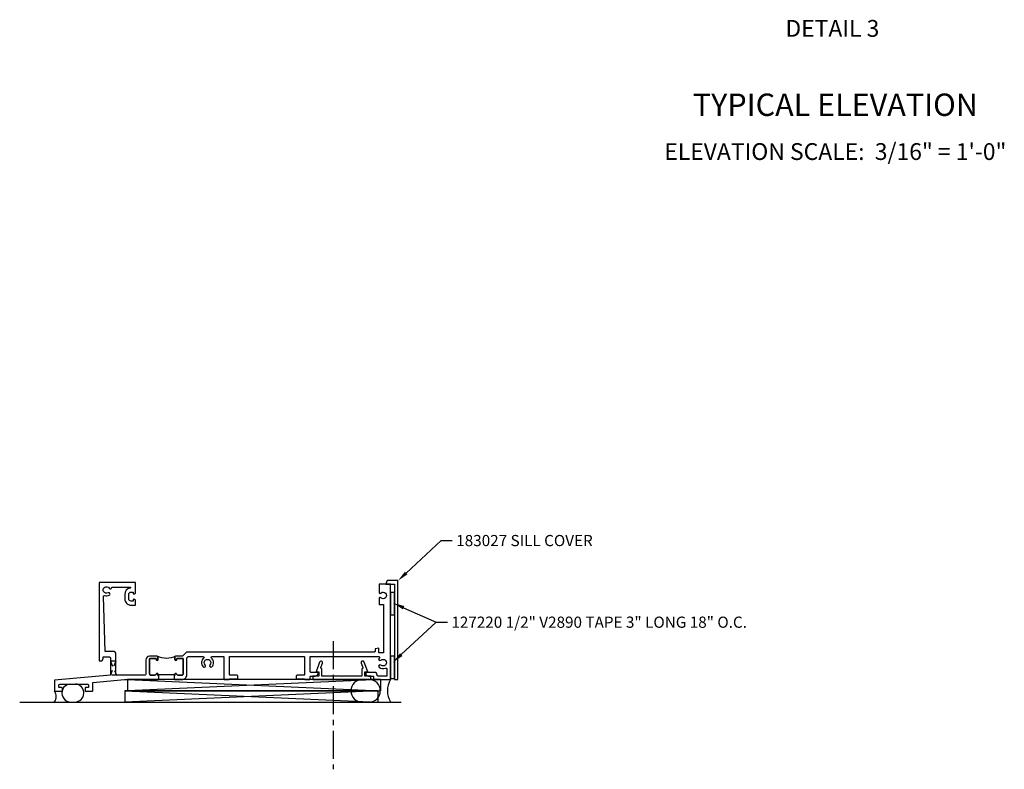
# Model space of a CAD drawing. Extents: x 0 to 142, y 0 to 79.
# Drawn here: x 95 to 117, y 21 to 38 of the extents above; entities that cross this region are included whole.
import ezdxf
from ezdxf import colors
from ezdxf.entities.mleader import LeaderData, LeaderLine
from ezdxf.math import Vec2, Vec3

# ---------------------------------------------------------------- set-up
doc = ezdxf.new("R2010")
doc.units = 0
doc.header["$LTSCALE"] = 0.5
doc.header["$MEASUREMENT"] = 0
doc.linetypes.add('CENTER', pattern=[2, 1.25, -0.25, 0.25, -0.25])
doc.linetypes.add('HIDDEN', pattern=[0.375, 0.25, -0.125])
doc.layers.get('0').update_dxf_attribs({"color": 4, "linetype": 'CONTINUOUS'})
for name, color, linetype in [('CENTER', 1, 'CENTER'), ('DIME', 2, 'CONTINUOUS'), ('HIDDEN', 3, 'HIDDEN'), ('TEXT', 3, 'CONTINUOUS')]:
    doc.layers.add(name, color=color, linetype=linetype)
doc.styles.get("Standard").update_dxf_attribs({"font": 'arial.ttf'})

# ---------------------------------------------------------------- blocks, each defined once
blk = doc.blocks.new('B127220')
blk.add_lwpolyline([(-0.09, 0.5), (-0.09, 0), (0, 0), (0, 0.5)], close=True)
blk = doc.blocks.new('B183027')
blk.add_lwpolyline([(-1.005, 5.371), (-1.005, 5.559), (1.125, 5.559), (1.125, 5.639), (-1.085, 5.639), (-1.085, 5.403, 0.382446), (-1.072, 5.388), (-1.005, 5.371)], format="xyb")
blk = doc.blocks.new('B183110-A')
blk.add_lwpolyline([(-1.426, -0.899, 1), (-1.479, -0.927, -2.30814), (-1.583, -0.9, 0.872202), (-1.607, -0.845), (-1.607, -0.437, -0.923732), (-1.583, -0.435, 0.368512), (-1.444, -0.553), (-1.345, -0.553, 0.414214), (-1.204, -0.413), (-1.204, -0.313), (-1.307, -0.313, 0.414214), (-1.332, -0.338), (-1.332, -0.363), (-1.294, -0.363), (-1.294, -0.413, -0.414214), (-1.345, -0.463), (-1.444, -0.463, -0.414214), (-1.494, -0.413), (-1.494, -0.363), (-1.457, -0.363), (-1.457, -0.338, 0.414214), (-1.482, -0.313), (-1.707, -0.313), (-1.707, -1.125), (0.043, -1.125), (0.043, -1.097, 0.414214), (-0.02, -1.035), (-0.047, -1.035), (-0.047, -0.895, -0.414214), (-0.027, -0.875), (0.359, -0.875), (0.468, -2.125), (0.716, -2.125), (0.716, -1.963, 0.414214), (0.7, -1.947), (0.657, -1.947, 0.414214), (0.637, -1.967), (0.637, -2.01, -0.414214), (0.621, -2.026), (0.59, -2.026, -0.414214), (0.558, -1.994), (0.558, -1.394, -0.414214), (0.59, -1.362), (0.621, -1.362, -0.414214), (0.637, -1.378), (0.637, -1.421, 0.414214), (0.657, -1.441), (0.7, -1.441, 0.414214), (0.716, -1.425), (0.716, -1.279, 0.414214), (0.7, -1.263), (0.52, -1.263), (0.459, -0.562, -0.02182), (0.459, -0.56), (0.459, 0.178), (0.449, 0.188), (0.459, 0.198), (0.459, 0.204), (0.369, 0.204), (0.369, 0.188), (0.339, 0.188, 0.895043), (0.335, 0.148, -0.350781), (0.359, 0.118), (0.359, 0.031, -0.414214), (0.328, 0), (0, 0, -0.414214), (-0.015, 0.015), (-0.015, 0.133, -0.414214), (0, 0.148), (0.01, 0.148, 1), (0.01, 0.188), (-0.034, 0.188, 0.414214), (-0.065, 0.157), (-0.065, 0, 0.414214), (0.015, -0.08), (0.329, -0.08, -0.414214), (0.359, -0.11), (0.359, -0.72, -0.414214), (0.329, -0.75), (-0.112, -0.75, 0.414214), (-0.172, -0.81), (-0.172, -0.99), (-1.398, -1.032, -0.526937), (-1.418, -1.006, 0.209349)], format="xyb", close=True)
blk = doc.blocks.new('B183110')
for points in [[(0.642, -1.035), (0.642, -1.125), (0.648, -1.125), (0.658, -1.115), (0.668, -1.125), (0.814, -1.125, 0.414214), (0.926, -1.013), (0.926, -0.641), (0.958, -0.609), (1.29, -0.609, -0.701769), (1.303, -0.644, 0.431655), (1.291, -0.838, 1), (1.335, -0.797, -2.30814), (1.442, -0.797, 1), (1.486, -0.838, 0.431655), (1.474, -0.644, -0.701769), (1.487, -0.609), (1.754, -0.609), (1.754, -1.105, 0.414214), (1.774, -1.125), (1.859, -1.125, 0.356394), (1.879, -1.109), (2.046, -1.109, 0.414214), (2.066, -1.089), (2.066, -1.049, 0.414214), (2.046, -1.029), (1.899, -1.029, -0.414214), (1.879, -1.009), (1.879, -0.609), (3.554, -0.609), (3.554, -1.009, -0.414214), (3.534, -1.029), (3.387, -1.029, 0.414214), (3.367, -1.049), (3.367, -1.089, 0.414214), (3.387, -1.109), (3.554, -1.109, 0.356394), (3.574, -1.125), (3.659, -1.125, 0.414214), (3.679, -1.105), (3.679, -1.065, -0.414214), (3.699, -1.045), (3.794, -1.045, 0.414214), (3.854, -0.985), (3.854, -0.965), (3.699, -0.965, -0.414214), (3.679, -0.945), (3.679, -0.609), (5.21, -0.609, -0.701769), (5.223, -0.644, 0.014796), (5.217, -0.65, 1), (5.258, -0.693, -2.30814), (5.258, -0.801, 1), (5.217, -0.844, 0.298902), (5.362, -0.87, -0.539657), (5.389, -0.888), (5.389, -1.045), (5.194, -1.045, -0.414214), (5.174, -1.025, 0.414214), (5.114, -0.965), (4.919, -0.965), (4.919, -0.985, 0.414214), (4.979, -1.045), (5.074, -1.045, -0.414214), (5.094, -1.065), (5.094, -1.105, 0.414214), (5.114, -1.125), (5.469, -1.125), (5.469, 1.005), (5.219, 1.005), (5.219, 0.821, 0.467831), (5.243, 0.801, 0.144388), (5.258, 0.809, -2.30814), (5.258, 0.701, 0.144388), (5.243, 0.709, 0.467831), (5.219, 0.689), (5.219, 0.556), (5.314, 0.556), (5.314, -0.529), (5.208, -0.529), (5.208, -0.426), (5.13, -0.437), (5.13, -0.489, -0.414214), (5.11, -0.509), (0.917, -0.509), (0.833, -0.592, -0.198912), (0.812, -0.601), (0.689, -0.601, 0.414214), (0.658, -0.632), (0.658, -0.676, 1), (0.698, -0.676), (0.698, -0.666, -0.414214), (0.713, -0.651), (0.831, -0.651, -0.414214), (0.846, -0.666), (0.846, -0.994, -0.414214), (0.814, -1.025), (0.728, -1.025, -0.350781), (0.697, -1.001, 0.895043), (0.658, -1.005), (0.658, -1.035)], [(0.642, -1.01), (0.642, -1.035), (0.658, -1.035), (0.658, -1.005, -0.895043), (0.697, -1.001, 0.350781), (0.728, -1.025), (0.814, -1.025, 0.414214), (0.846, -0.994), (0.846, -0.666, 0.414214), (0.831, -0.651), (0.713, -0.651, 0.414214), (0.698, -0.666), (0.698, -0.676, -1), (0.658, -0.676), (0.658, -0.632, -0.287926), (0.675, -0.604, -0.228571), (0.265, -0.604, -0.287926), (0.282, -0.632), (0.282, -0.676, -1), (0.243, -0.676), (0.243, -0.666, 0.414214), (0.228, -0.651), (0.109, -0.651, 0.414214), (0.094, -0.666), (0.094, -0.994, 0.414214), (0.126, -1.025), (0.213, -1.025, 0.350781), (0.243, -1.001, -0.895043), (0.282, -1.005), (0.282, -1.035), (0.299, -1.035), (0.299, -1.01)]]:
    blk.add_lwpolyline(points, format="xyb", close=True)
at = {"rotation": 270}
blk.add_blockref('B183110-A', (0.094, -0.666), dxfattribs=at)
blk = doc.blocks.new('B183203')
blk.add_lwpolyline([(4.397, -1.045), (4.387, -1.055), (4.377, -1.045), (3.942, -1.045), (3.942, -0.898, 0.298728), (3.93, -0.88, -0.396582), (3.92, -0.855), (3.955, -0.757, 1), (3.889, -0.733), (3.811, -0.95), (3.873, -0.95), (3.873, -1.045), (3.741, -1.045), (3.741, -1.125), (5.033, -1.125), (5.033, -1.045), (4.902, -1.045), (4.902, -0.95), (4.963, -0.95), (4.885, -0.733, 1), (4.819, -0.757), (4.854, -0.855, -0.396582), (4.844, -0.88, 0.298728), (4.832, -0.898), (4.832, -1.045)], format="xyb", close=True)
blk = doc.blocks.new('12175134')
at = {"layer": 'HIDDEN'}
for p, q in [((10.261, -2.188), (10.136, -2.188)), ((10.136, -2.188), (10.272, -2.501)), ((10.261, -2.188), (10.136, -2.501)), ((10.291, -2.501), (10.136, -2.501))]:
    blk.add_line(p, q, dxfattribs=at)
blk = doc.blocks.new('08375110')
for p, q in [((10.302, 29.402), (15.946, 29.152)), ((15.946, 29.402), (10.302, 29.152)), ((15.946, 29.402), (10.302, 29.402)), ((10.302, 29.402), (10.302, 29.152)), ((15.946, 29.402), (15.946, 29.152)), ((10.302, 29.152), (15.946, 29.152))]:
    blk.add_line(p, q)
blk = doc.blocks.new('08375741')
for p, q in [((15.886, 29.152), (10.242, 29.152)), ((10.242, 29.152), (15.886, 28.902)), ((15.886, 29.152), (10.242, 28.902)), ((10.242, 29.152), (10.242, 28.902)), ((15.886, 29.152), (15.886, 28.902)), ((10.242, 28.902), (15.886, 28.902))]:
    blk.add_line(p, q)
blk = doc.blocks.new('S183MD07KCADS')
blk.add_line((-2.805, -1.625), (5.707, -1.625))
for centre, radius, start, end in [((-1.663, -1.425), 0.201, 92.1097, 160.3078), ((-1.574, -1.424), 0.201, 269.9099, 86.6664), ((4.838, -1.375), 0.25, 90, 270), ((4.995, -1.375), 0.25, 270, 90), ((5.906, -1.375), 0.503, 150.2228, 209.7772), ((-2.186, -1.503), 0.197, 321.8247, 37.9449), ((-1.664, -1.425), 0.2, 166.7226, 270.2507)]:
    blk.add_arc(centre, radius, start, end)
at = {"layer": 'CENTER'}
blk.add_line((4.194, -0.27), (4.194, -3.128), dxfattribs=at)
for name, p in [('B183110', (0, 0)), ('B127220', (5.559, 0.32)), ('B127220', (5.559, -1.102)), ('B183203', (0, 0)), ('08375110', (-10.697, -30.527)), ('08375741', (-10.697, -30.527))]:
    blk.add_blockref(name, p)
at = {"rotation": 270}
blk.add_blockref('B183027', (0, 0), dxfattribs=at)
at = {"layer": 'DIME'}
blk.add_blockref('12175134', (-10.917, 1.476), dxfattribs=at)
at = {"layer": 'TEXT'}
ml = blk.add_multileader_mtext('Standard', dxfattribs=at)
ml.set_content('183027 SILL COVER', color=256, style='STANDARD')
ml.set_leader_properties(color=256, linetype='BYLAYER', lineweight=-1)
ml.build(insert=Vec2(0, 0))
ml.multileader.update_dxf_attribs({"text_right_attachment_type": 4, "dogleg_length": 0.25, "arrow_head_size": 0.25})
ctx = ml.context
ctx.base_point, ctx.char_height, ctx.arrow_head_size, ctx.landing_gap_size, ctx.plane_origin = Vec3(6.85, 1.978), 0.25, 0.25, 0.09, Vec3(5.639, 1.085)
ctx.right_attachment = 4
notes = []
notes.append((ctx, [(0, (1, 1, 0), (6.6, 1.978), (1, 0), 0.25, [(0, [(5.639, 1.085)], 0, [])])]))
ctx.mtext.insert, ctx.mtext.flow_direction = Vec3(6.94, 2.105), 5
ml = blk.add_multileader_mtext('Standard', dxfattribs=at)
ml.set_content('127220 1/2" V2890 TAPE 3" LONG 18" O.C.', color=256, style='STANDARD')
ml.set_leader_properties(color=256, linetype='BYLAYER', lineweight=-1)
ml.build(insert=Vec2(0, 0))
ml.multileader.update_dxf_attribs({"text_right_attachment_type": 4, "dogleg_length": 0.25, "arrow_head_size": 0.25})
ctx = ml.context
ctx.base_point, ctx.char_height, ctx.arrow_head_size, ctx.landing_gap_size, ctx.plane_origin = Vec3(6.741, 0.155), 0.25, 0.25, 0.09, Vec3(5.53, -0.737)
ctx.right_attachment = 4
notes.append((ctx, [(0, (1, 1, 0), (6.491, 0.155), (1, 0), 0.25, [(0, [(5.53, -0.737)], 0, []), (1, [(5.537, 0.583)], 0, [])])]))
ctx.mtext.insert, ctx.mtext.flow_direction = Vec3(6.831, 0.282), 5
for ctx, leaders in notes:
    for number, flags, end, landing, length, lines in leaders:
        leader = LeaderData()
        leader.index, (leader.has_last_leader_line, leader.has_dogleg_vector, leader.attachment_direction) = number, flags
        leader.last_leader_point, leader.dogleg_vector, leader.dogleg_length = Vec3(end), Vec3(landing), length
        for number, points, colour, breaks in lines:
            line = LeaderLine()
            line.index, line.vertices, line.color, line.breaks = number, Vec3.list(points), colors.encode_raw_color(colour), breaks
            leader.lines.append(line)
        ctx.leaders.append(leader)

msp = doc.modelspace()

# ---------------------------------------------------------------- block references
msp.add_blockref('S183MD07KCADS', (97.474, 24.382))

# ---------------------------------------------------------------- texts
at = {"layer": 'TEXT', "attachment_point": 2}
for s, insert, char_height, width in [('DETAIL 3', (112.81, 37.987), 0.375, 3.31184), ('TYPICAL ELEVATION', (112.876, 36.344), 0.5, 11.19304), ('\\A1;ELEVATION SCALE:  {\\H1x;3/16}" = 1\'-0"', (112.876, 35.236), 0.375, 13.41185)]:
    msp.add_mtext(s, dxfattribs=dict(at, insert=insert, char_height=char_height, width=width))

doc.saveas('drawing.dxf')
